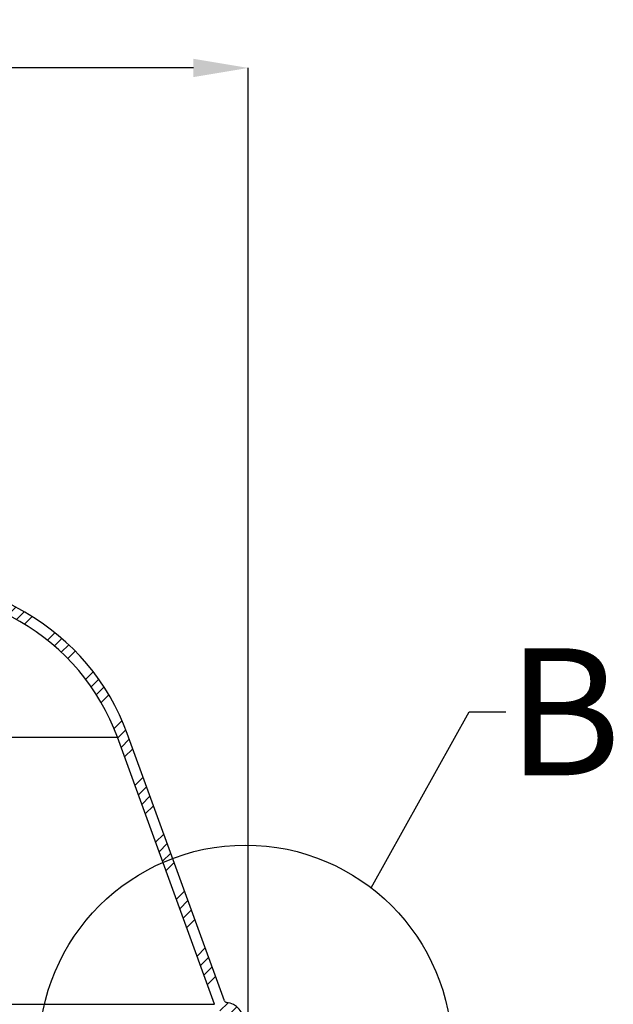
# Model space of a CAD drawing. Extents: x 2 to 154, y 1 to 99.
# Drawn here: x 76 to 84, y 62 to 75 of the extents above; entities that cross this region are included whole.
import ezdxf

# ---------------------------------------------------------------- set-up
doc = ezdxf.new("R2010")
doc.units = 0
doc.header["$MEASUREMENT"] = 0
doc.header["$PDSIZE"] = -1
doc.linetypes.add('SLD-SOLID', pattern=[0])
doc.layers.get('0').update_dxf_attribs({"linetype": 'CONTINUOUS'})
doc.layers.get('DEFPOINTS').update_dxf_attribs({"linetype": 'CONTINUOUS'})
doc.styles.add('SLDTEXTSTYLE1', font='GOTHICB.TTF', dxfattribs={"width": 0.913})
doc.styles.add('SLDTEXTSTYLE2', font='GOTHIC.TTF', dxfattribs={"width": 0.913})
doc.styles.get("Standard").update_dxf_attribs({"font": 'GOTHIC.TTF'})
doc.dimstyles.new('SLDDIMSTYLE2', dxfattribs={"dimtxt": 0.9374999999999999, "dimasz": 0.7500000000000001, "dimexe": 0, "dimexo": 0.0625, "dimgap": 0.234375, "dimtad": 0, "dimtih": 1, "dimtoh": 1, "dimdec": 0, "dimrnd": 1e-09, "dimzin": 12, "dimtxsty": 'SLDTEXTSTYLE2', "dimsah": 1, "dimcen": 0.09, "dimazin": 3, "dimtfac": 1, "dimtdec": 0, "dimtofl": 0, "dimtmove": 0, "dimatfit": 3, "dimtolj": 1, "dimtzin": 12})
doc.dimstyles.new('SLDDIMSTYLE5', dxfattribs={"dimtxt": 0.18, "dimasz": 3, "dimexe": 0, "dimexo": 0.0625, "dimgap": 0, "dimtad": 0, "dimtih": 1, "dimtoh": 1, "dimdec": 0, "dimrnd": 1e-09, "dimzin": 0, "dimtxsty": 'STANDARD', "dimblk1": 'NONE', "dimblk2": 'NONE', "dimsah": 1, "dimcen": 0.09, "dimazin": 3, "dimtfac": 3, "dimtdec": 0, "dimtofl": 0, "dimtmove": 0, "dimatfit": 3, "dimtolj": 1, "dimtzin": 0})

# ---------------------------------------------------------------- blocks, each defined once
blk = doc.blocks.new('*D8')
at = {"color": 0, "linetype": 'SLD-SOLID'}
for p, q in [((56.16199693370815, 60.08075874302146), (56.16199693370815, 74.56582138469699)), ((56.91199693370815, 74.56582138469699), (64.07891827199143, 74.56582138469699)), ((78.04699693370817, 74.56582138469699), (70.80631120197103, 74.56582138469699)), ((78.79699693370817, 60.08075874302146), (78.79699693370817, 74.56582138469699))]:
    blk.add_line(p, q, dxfattribs=at)
for points in [[(56.91199693370815, 74.69082138469699), (56.91199693370815, 74.44082138469699), (56.16199693370815, 74.56582138469699)], [(78.04699693370817, 74.69082138469699), (78.04699693370817, 74.44082138469699), (78.79699693370817, 74.56582138469699)]]:
    blk.add_solid(points, dxfattribs=at)
at = {"layer": 'DEFPOINTS', "color": 0, "linetype": 'SLD-SOLID'}
for p in [(78.79699693370817, 74.56582138469699), (56.16199693370815, 60.01825874302146), (78.79699693370817, 60.01825874302146)]:
    blk.add_point(p, dxfattribs=at)
at = {"color": 0, "linetype": 'SLD-SOLID', "insert": (67.44261473698123, 75.18147400196415), "char_height": 0.9374999999999999, "attachment_point": 2, "style": 'SLDTEXTSTYLE2'}
blk.add_mtext('\\A1;%%c23 [574.9]', dxfattribs=at)

msp = doc.modelspace()

# ---------------------------------------------------------------- hatches: boundary and pattern name
at = {"linetype": 'SLD-SOLID'}
h = msp.add_hatch(dxfattribs=at)
h.set_pattern_fill('ANSI34', style=0)
h.set_pattern_definition([(45, (0, -4), (-0.5303300858899106, 0.5303300858899107), []), (45, (0.176776695, -4), (-0.5303300858899106, 0.5303300858899107), []), (45, (0.353553391, -4), (-0.5303300858899106, 0.5303300858899107), []), (45, (0.530330086, -4), (-0.5303300858899106, 0.5303300858899107), [])])
edge = h.paths.add_edge_path(flags=0)
edge.add_line((56.32952896446357, 60.71826811499301), (56.35746403406323, 61.51822384352477))
edge.add_arc((56.49937753149995, 61.51326811499301), 0.1420000000000005, 97.72248073029021, 177.9999999999993, ccw=False)
edge.add_arc((56.45637753149995, 61.83036589171179), 0.177999999999999, 277.7224807302924, 340.0000000000006)
edge.add_line((56.62364281799984, 61.76948630619982), (57.95252013801867, 65.42054673617693))
edge.add_arc((60.7715980003764, 64.39448630619992), 2.999999999999999, 119.62052048438679, 159.9999999999992, ccw=False)
edge.add_arc((67.47949693370816, 52.59628945476258), 16.57178533005364, 60.37947951561148, 119.6205204843869, ccw=False)
edge.add_arc((74.18739586703991, 64.39448630619992), 2.999999999999999, 19.99999999999909, 60.37947951561159, ccw=False)
edge.add_line((77.00647372939764, 65.42054673617693), (78.33535104941647, 61.76948630619982))
edge.add_arc((78.50261633591637, 61.83036589171179), 0.177999999999999, 200.0000000000003, 262.2775192697069)
edge.add_arc((78.45961633591637, 61.51326811499301), 0.1420000000000005, 1.99999999999892, 82.27751926970808, ccw=False)
edge.add_line((78.60152983335308, 61.51822384352477), (78.62946490295275, 60.71826811499301))
edge.add_line((78.62946490295275, 60.71826811499301), (78.77255206778747, 60.71826811499301))
edge.add_line((78.77255206778747, 60.71826811499301), (78.7444427216168, 61.52321447155322))
edge.add_arc((78.45961633591637, 61.51326811499301), 0.2850000000000005, 1.999999999998743, 82.27751926970866)
edge.add_arc((78.50261633591637, 61.83036589171179), 0.03499999999999905, 199.9999999999974, 262.27751926969705, ccw=False)
edge.add_line((78.46972709418887, 61.8183951866954), (77.14084977417004, 65.4694556166725))
edge.add_arc((74.18739586703991, 64.39448630619992), 3.142999999999999, 20, 60.37947951561225)
edge.add_arc((67.47949693370816, 52.59628945476258), 16.71478533005364, 60.37947951561234, 87.05559073444672)
edge.add_line((68.33808564761742, 69.28900864757608), (68.33808564761742, 69.29902185867559))
edge.add_arc((67.47949693370816, 52.59628945476258), 16.72478533005364, 87.05735279092536, 87.08378897641325)
edge.add_line((68.33037894118219, 69.29941623227747), (68.33037894118219, 69.28940325773935))
edge.add_arc((67.47949693370816, 52.59628945476258), 16.71478533005364, 87.08204277743738, 87.242604821816)
edge.add_line((68.28359594214602, 69.29172216596854), (68.2835959421458, 69.30173375059043))
edge.add_arc((67.47949693370816, 52.59628945476258), 16.72478533005364, 87.24425478261637, 87.26649962544431)
edge.add_line((68.27711006397395, 69.30204467955878), (68.27711006397395, 69.29203328138512))
edge.add_arc((67.47949693370816, 52.59628945476258), 16.71478533005364, 87.26486300374027, 87.32458196303783)
edge.add_line((68.2597077858737, 69.29285555848404), (68.2597077858737, 69.30286646390907))
edge.add_arc((67.47949693370816, 52.59628945476258), 16.72478533005364, 87.32618279822721, 87.34913942835321)
edge.add_line((68.25301391958442, 69.30317772903253), (68.25301391958448, 69.29316701023198))
edge.add_arc((67.47949693370816, 52.59628945476258), 16.71478533005364, 87.34755235721308, 87.48815910450708)
edge.add_line((68.21203664761342, 69.29501498090164), (68.21203664761342, 69.30502459252598))
edge.add_arc((67.47949693370816, 52.59628945476258), 16.72478533005364, 87.48966193389332, 87.51087885143488)
edge.add_line((68.20584926822463, 69.30529471008883), (68.20584926822463, 69.29528526037673))
edge.add_arc((67.47949693370816, 52.59628945476258), 16.71478533005364, 87.50938873976553, 87.56095783292763)
edge.add_line((68.19081903705914, 69.29593225019568), (68.19081903705914, 69.30594131234662))
edge.add_arc((67.47949693370816, 52.59628945476258), 16.72478533005364, 87.56241705357822, 87.58625854723695)
edge.add_line((68.18386587961695, 69.30623585576629), (68.18386587961695, 69.29622697014915))
edge.add_arc((67.47949693370816, 52.59628945476258), 16.71478533005364, 87.58481361592042, 87.74733316300244)
edge.add_line((68.13649371682874, 69.29815772920259), (68.13649371682874, 69.30816545847165))
edge.add_arc((67.47949693370816, 52.59628945476258), 16.72478533005364, 87.74868076010459, 87.7488703294857)
edge.add_line((68.13643842374739, 69.3081676321262), (68.13643842374752, 69.2981599041596))
edge.add_arc((67.47949693370816, 52.59628945476258), 16.71478533005364, 87.74752284597274, 87.79937769873969)
edge.add_line((68.1213223307727, 69.29874762083682), (68.1213223307727, 69.30875499686798))
edge.add_arc((67.47949693370816, 52.59628945476258), 16.72478533005364, 87.80069413062895, 87.8300187851682)
edge.add_line((68.1127686104503, 69.3090813017226), (68.11276861045053, 69.29907412119506))
edge.add_arc((67.47949693370816, 52.59628945476258), 16.71478533005364, 87.82871992297329, 88.11736705505905)
edge.add_line((68.02861492623421, 69.30205247415384), (68.02861492623417, 69.31205787163957))
edge.add_arc((67.47949693370816, 52.59628945476258), 16.72478533005364, 88.11849311445266, 88.1449087965525)
edge.add_line((68.02090821979895, 69.31230926079509), (68.02090821979893, 69.30230401386883))
edge.add_arc((67.47949693370816, 52.59628945476258), 16.71478533005364, 88.14379855777212, 91.88263294494085)
edge.add_line((66.93037894118214, 69.30205247415384), (66.93037894118214, 69.31205787163957))
edge.add_arc((67.47949693370816, 52.59628945476258), 16.72478533005364, 91.88150688554738, 91.90874705621788)
edge.add_line((66.92243181461335, 69.31179491494731), (66.92243181461335, 69.30178935996939))
edge.add_arc((67.47949693370816, 52.59628945476258), 16.71478533005364, 91.9098894305211, 92.89068062757438)
edge.add_line((66.63656205280293, 69.28980644239374), (66.63656205280301, 69.29981917524175))
edge.add_arc((67.47949693370816, 52.59628945476258), 16.72478533005364, 92.88895077962364, 92.91621102358661)
edge.add_line((66.62861492623418, 69.29941623227747), (66.62861492623418, 69.28940325773935))
edge.add_arc((67.47949693370816, 52.59628945476258), 16.71478533005364, 92.91795722256248, 119.6205204843877)
edge.add_arc((60.7715980003764, 64.39448630619992), 3.142999999999999, 119.6205204843878, 160)
edge.add_line((57.81814409324628, 65.4694556166725), (56.48926677322745, 61.8183951866954))
edge.add_arc((56.45637753149995, 61.83036589171179), 0.03499999999999905, 277.7224807302914, 340.00000000000256, ccw=False)
edge.add_arc((56.49937753149995, 61.51326811499301), 0.2850000000000005, 97.72248073029137, 178.0000000000013)
edge.add_line((56.2145511457995, 61.52321447155322), (56.18644179962885, 60.71826811499301))
edge.add_line((56.18644179962885, 60.71826811499301), (56.32952896446357, 60.71826811499301))

# ---------------------------------------------------------------- linework, layer by layer
at = {"color": 7, "linetype": 'SLD-SOLID'}
for p, q in [((62.24241108630415, 65.42054861821234), (77.0064739705898, 65.42054861821234)), ((78.33535072595879, 61.7694872222518), (77.0064739705898, 65.42054861821234)), ((78.46972752029326, 61.81839588392144), (77.14084959160448, 65.46945727988196)), ((62.26439851230354, 61.7694872222518), (78.33535072595879, 61.7694872222518))]:
    msp.add_line(p, q, dxfattribs=at)
msp.add_circle((78.75849739470225, 61.12074129327311), 2.824040153251332, dxfattribs=at)
for centre, radius, start, end in [((67.47949693370816, 52.59628945476258), 16.57178533005372, 60.37947951561193, 119.6205204843881), ((67.47949693370816, 52.59628945476258), 16.71478533005371, 60.37947951561191, 87.05559073444672), ((74.18739586703991, 64.39448630619992), 3.14300000000007, 20, 60.37947951560999), ((74.18739586703991, 64.39448630619992), 3.000000000000072, 20, 60.37947951561003), ((78.50261633591637, 61.83036589171179), 0.03499999999996758, 200.0000000000937, 262.2775192699975), ((78.45961633591637, 61.51326811499301), 0.2850000000001833, 1.999999999997447, 82.27751926967186)]:
    msp.add_arc(centre, radius, start, end, dxfattribs=at)

# ---------------------------------------------------------------- texts
at = {"color": 7, "linetype": 'SLD-SOLID', "insert": (82.33907006437771, 66.6355557939914), "char_height": 1.736111111111111, "attachment_point": 1, "style": 'SLDTEXTSTYLE1'}
msp.add_mtext('B', dxfattribs=at)

# ---------------------------------------------------------------- dimensions: what is measured, and where the dimension line sits
at = {"color": 7, "linetype": 'SLD-SOLID'}
dim = msp.add_linear_dim(base=(78.79699693370817, 74.56582138469699), p1=(56.16199693370815, 60.01825874302146), p2=(78.79699693370817, 60.01825874302146), text='%%c<>', dimstyle='SLDDIMSTYLE2', dxfattribs=at)
dim.commit()
dim.dimension.update_dxf_attribs({"geometry": '*D8', "text_midpoint": (67.44261473698123, 74.56582138469699), "dimtype": 160})

# ---------------------------------------------------------------- leaders
at = {"color": 7, "linetype": 'SLD-SOLID', "has_arrowhead": 0}
msp.add_leader([(80.47608561704651, 63.36241332228184), (81.81938502500763, 65.76815450643775), (82.31938502500762, 65.76815450643775)], dimstyle='SLDDIMSTYLE5', dxfattribs=at)

doc.saveas('drawing.dxf')
